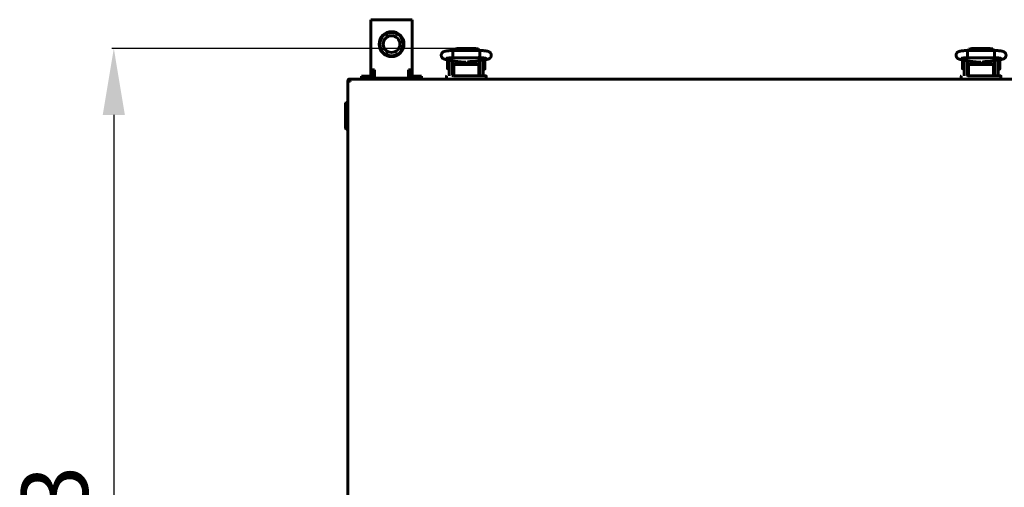
# Model space of a CAD drawing. Units: millimetres. Extents: x -9427 to 40059, y -3190 to 8268.
# Drawn here: x 21034 to 21627, y 2495 to 2776 of the extents above; entities that cross this region are included whole.
import ezdxf

# ---------------------------------------------------------------- set-up
doc = ezdxf.new("R2010")
doc.units = ezdxf.units.MM
doc.linetypes.add('K5LT_BASIC', pattern=[0])
doc.layers.add('Каталог', color=7, linetype='Continuous')
doc.styles.get("Standard").update_dxf_attribs({"font": 'arial.ttf'})
doc.dimstyles.new('ISO-25', dxfattribs={"dimtxt": 40, "dimasz": 40, "dimexe": 1.25, "dimexo": 0.625, "dimgap": 10, "dimtad": 1, "dimtxsty": 'Standard', "dimcen": 40, "dimadec": 0, "dimazin": 0, "dimtfac": 1, "dimtmove": 0, "dimatfit": 3, "dimfxl": 1, "dimarcsym": 0})

# ---------------------------------------------------------------- blocks, each defined once
blk = doc.blocks.new('*D52')
at = {"layer": 'Defpoints', "color": 0, "transparency": 16777216}
for p in [(21297.89, 2759.13), (21091.16, 2166.1), (21297.9, 2166.1)]:
    blk.add_point(p, dxfattribs=at)
at = {"layer": 'Каталог', "color": 0, "lineweight": -2, "transparency": 16777216}
for p, q in [((21297.27, 2759.13), (21089.91, 2759.13)), ((21091.16, 2719.13), (21091.16, 2206.1)), ((21297.27, 2166.1), (21089.91, 2166.1))]:
    blk.add_line(p, q, dxfattribs=at)
at = {"layer": 'Каталог', "color": 0, "transparency": 16777216}
for points in [[(21084.49, 2719.13), (21097.82, 2719.13), (21091.16, 2759.13)], [(21084.49, 2206.1), (21097.82, 2206.1), (21091.16, 2166.1)]]:
    blk.add_solid(points, dxfattribs=at)
at = {"layer": 'Каталог', "color": 0, "transparency": 16777216, "insert": (21060.72, 2462.62), "char_height": 40, "attachment_point": 5, "rotation": 90}
blk.add_mtext('593', dxfattribs=at)

msp = doc.modelspace()

# ---------------------------------------------------------------- linework, layer by layer
at = {"layer": 'Каталог', "color": 5, "linetype": 'K5LT_BASIC', "lineweight": 60}
for p, q in [((21245.894, 2776.437), (21248.094, 2776.437)), ((21245.894, 2746.237), (21245.894, 2776.437)), ((21248.094, 2776.437), (21268.694, 2776.437)), ((21268.694, 2776.437), (21270.894, 2776.437)), ((21270.894, 2776.437), (21270.894, 2746.237)), ((21245.894, 2743.437), (21245.894, 2748.437)), ((21248.094, 2746.237), (21245.894, 2746.237)), ((21247.094, 2746.237), (21247.094, 2743.437)), ((21248.094, 2741.237), (21248.094, 2746.237)), ((21268.694, 2746.237), (21268.694, 2741.237)), ((21270.894, 2746.237), (21268.694, 2746.237)), ((21269.694, 2743.437), (21269.694, 2746.237)), ((21270.894, 2748.437), (21270.894, 2743.437)), ((21240.394, 2742.437), (21243.394, 2742.437)), ((21240.394, 2742.437), (21240.394, 2741.237)), ((21243.394, 2741.237), (21240.394, 2741.237)), ((21246.135, 2742.437), (21243.394, 2742.437)), ((21248.094, 2741.237), (21243.394, 2741.237)), ((21268.694, 2741.237), (21248.094, 2741.237)), ((21252.394, 2740.617), (21252.394, 2741.237)), ((21252.394, 2740.617), (21258.394, 2740.617)), ((21258.394, 2740.617), (21258.394, 2741.237)), ((21258.394, 2740.617), (21264.394, 2740.617)), ((21264.394, 2740.617), (21264.394, 2741.237)), ((21273.394, 2741.237), (21268.694, 2741.237)), ((21273.394, 2742.437), (21270.654, 2742.437)), ((21273.394, 2742.437), (21276.394, 2742.437)), ((21276.394, 2741.237), (21273.394, 2741.237)), ((21276.394, 2742.437), (21276.394, 2741.237))]:
    msp.add_line(p, q, dxfattribs=at)
at = {"layer": 'Каталог', "linetype": 'K5LT_BASIC', "lineweight": 60}
for p, q in [((21295.282, 2756.753), (21295.351, 2757.849)), ((21295.351, 2757.849), (21295.376, 2757.902)), ((21295.376, 2757.902), (21311.406, 2757.902)), ((21295.376, 2757.902), (21295.376, 2757.902)), ((21296.123, 2758.714), (21295.416, 2757.902)), ((21297.891, 2759.135), (21296.123, 2758.714)), ((21297.538, 2757.902), (21297.537, 2757.902)), ((21297.891, 2757.986), (21297.538, 2757.902)), ((21297.891, 2759.135), (21308.891, 2759.135)), ((21297.891, 2757.986), (21308.891, 2757.986)), ((21310.391, 2758.848), (21308.891, 2759.135)), ((21309.245, 2757.902), (21308.891, 2757.986)), ((21308.891, 2757.986), (21308.891, 2757.986)), ((21311.366, 2757.902), (21310.391, 2758.848)), ((21311.406, 2757.902), (21311.406, 2757.902)), ((21311.406, 2757.902), (21311.474, 2757.44)), ((21311.474, 2757.44), (21311.498, 2755.088)), ((21605.282, 2756.753), (21605.351, 2757.849)), ((21605.351, 2757.849), (21605.376, 2757.902)), ((21605.376, 2757.902), (21621.406, 2757.902)), ((21605.376, 2757.902), (21605.376, 2757.902)), ((21606.123, 2758.714), (21605.416, 2757.902)), ((21607.891, 2759.135), (21606.123, 2758.714)), ((21607.538, 2757.902), (21607.537, 2757.902)), ((21607.891, 2757.986), (21607.538, 2757.902)), ((21607.891, 2759.135), (21618.891, 2759.135)), ((21607.891, 2757.986), (21618.891, 2757.986)), ((21620.391, 2758.848), (21618.891, 2759.135)), ((21619.245, 2757.902), (21618.891, 2757.986)), ((21618.891, 2757.986), (21618.891, 2757.986)), ((21621.366, 2757.902), (21620.391, 2758.848)), ((21621.406, 2757.902), (21621.406, 2757.902)), ((21621.406, 2757.902), (21621.474, 2757.44)), ((21621.474, 2757.44), (21621.498, 2755.088)), ((21290.918, 2752.536), (21296.557, 2751.397)), ((21292.146, 2746.967), (21292.146, 2752.267)), ((21293.144, 2752.086), (21293.144, 2749.617)), ((21295.144, 2751.682), (21295.144, 2749.617)), ((21295.313, 2754.309), (21295.282, 2756.753)), ((21295.391, 2753.559), (21295.313, 2754.309)), ((21295.396, 2753.55), (21295.391, 2753.559)), ((21295.391, 2751.632), (21295.391, 2745.117)), ((21295.401, 2753.544), (21295.396, 2753.55)), ((21295.406, 2753.542), (21295.401, 2753.544)), ((21295.406, 2753.542), (21311.376, 2753.542)), ((21295.406, 2753.542), (21295.406, 2753.542)), ((21297.391, 2751.274), (21297.391, 2749.508)), ((21298.359, 2751.192), (21297.391, 2751.192)), ((21297.641, 2751.25), (21297.641, 2751.192)), ((21297.801, 2751.236), (21303.22, 2750.809)), ((21305.741, 2751.2), (21305.741, 2749.789)), ((21305.859, 2751.211), (21309.859, 2751.551)), ((21306.742, 2750.706), (21306.544, 2751.269)), ((21309.141, 2751.49), (21309.141, 2750.994)), ((21309.391, 2751.391), (21309.141, 2751.391)), ((21309.391, 2751.512), (21309.391, 2749.508)), ((21311.091, 2751.703), (21315.593, 2752.485)), ((21311.381, 2753.544), (21311.376, 2753.542)), ((21311.376, 2753.542), (21311.376, 2753.542)), ((21311.386, 2753.55), (21311.381, 2753.544)), ((21311.391, 2753.559), (21311.386, 2753.55)), ((21311.422, 2753.708), (21311.391, 2753.559)), ((21311.391, 2751.755), (21311.391, 2745.117)), ((21311.391, 2751.669), (21311.644, 2751.669)), ((21311.498, 2755.088), (21311.422, 2753.708)), ((21311.644, 2749.617), (21311.644, 2751.799)), ((21313.644, 2749.617), (21313.644, 2752.147)), ((21313.774, 2752.169), (21314.54, 2752.169)), ((21314.64, 2752.069), (21314.64, 2749.419)), ((21600.918, 2752.536), (21606.557, 2751.397)), ((21602.146, 2746.967), (21602.146, 2752.267)), ((21603.144, 2752.086), (21603.144, 2749.617)), ((21605.144, 2751.682), (21605.144, 2749.617)), ((21605.313, 2754.309), (21605.282, 2756.753)), ((21605.391, 2753.559), (21605.313, 2754.309)), ((21605.396, 2753.55), (21605.391, 2753.559)), ((21605.391, 2751.632), (21605.391, 2745.117)), ((21605.401, 2753.544), (21605.396, 2753.55)), ((21605.406, 2753.542), (21605.401, 2753.544)), ((21605.406, 2753.542), (21621.376, 2753.542)), ((21605.406, 2753.542), (21605.406, 2753.542)), ((21607.391, 2751.274), (21607.391, 2749.508)), ((21608.359, 2751.192), (21607.391, 2751.192)), ((21607.641, 2751.25), (21607.641, 2751.192)), ((21607.801, 2751.236), (21613.22, 2750.809)), ((21615.741, 2751.2), (21615.741, 2749.789)), ((21615.859, 2751.211), (21619.859, 2751.551)), ((21616.742, 2750.706), (21616.544, 2751.269)), ((21619.141, 2751.49), (21619.141, 2750.994)), ((21619.391, 2751.391), (21619.141, 2751.391)), ((21619.391, 2751.512), (21619.391, 2749.508)), ((21621.091, 2751.703), (21625.593, 2752.485)), ((21621.381, 2753.544), (21621.376, 2753.542)), ((21621.376, 2753.542), (21621.376, 2753.542)), ((21621.386, 2753.55), (21621.381, 2753.544)), ((21621.391, 2753.559), (21621.386, 2753.55)), ((21621.422, 2753.708), (21621.391, 2753.559)), ((21621.391, 2751.755), (21621.391, 2745.117)), ((21621.391, 2751.669), (21621.644, 2751.669)), ((21621.498, 2755.088), (21621.422, 2753.708)), ((21621.644, 2749.617), (21621.644, 2751.799)), ((21623.644, 2749.617), (21623.644, 2752.147)), ((21623.774, 2752.169), (21624.54, 2752.169)), ((21624.64, 2752.069), (21624.64, 2749.419)), ((21293.144, 2746.867), (21292.246, 2746.867)), ((21293.144, 2743.117), (21293.144, 2749.617)), ((21295.144, 2743.117), (21295.144, 2749.617)), ((21295.391, 2747.367), (21295.144, 2747.367)), ((21295.894, 2748.908), (21295.894, 2747.522)), ((21295.894, 2747.522), (21295.894, 2746.522)), ((21295.894, 2746.522), (21295.894, 2742.617)), ((21295.894, 2746.522), (21295.894, 2742.617)), ((21309.894, 2749.508), (21296.894, 2749.508)), ((21299.113, 2751.133), (21299.113, 2749.802)), ((21299.113, 2749.802), (21299.113, 2749.508)), ((21299.546, 2750.942), (21299.232, 2751.123)), ((21299.546, 2750.942), (21299.546, 2749.773)), ((21299.546, 2749.773), (21299.546, 2749.508)), ((21300.138, 2751.052), (21300.02, 2750.544)), ((21300.02, 2750.544), (21300.054, 2750.012)), ((21300.054, 2750.012), (21300.233, 2749.508)), ((21300.991, 2750.273), (21300.997, 2750.435)), ((21301.005, 2750.014), (21300.991, 2750.273)), ((21300.997, 2750.435), (21301.013, 2750.596)), ((21301.048, 2749.758), (21301.005, 2750.014)), ((21301.013, 2750.596), (21301.041, 2750.756)), ((21301.041, 2749.993), (21301.022, 2749.891)), ((21301.041, 2750.981), (21301.041, 2749.789)), ((21301.118, 2749.508), (21301.048, 2749.758)), ((21302.215, 2750.318), (21301.506, 2750.944)), ((21302.19, 2750.531), (21301.738, 2750.926)), ((21303.828, 2750.217), (21302.19, 2750.531)), ((21303.998, 2750.084), (21302.215, 2750.318)), ((21305.21, 2751.144), (21303.828, 2750.217)), ((21305.426, 2751.169), (21303.998, 2750.084)), ((21305.734, 2749.758), (21305.664, 2749.508)), ((21305.777, 2750.014), (21305.734, 2749.758)), ((21305.741, 2750.756), (21305.769, 2750.596)), ((21305.76, 2749.891), (21305.741, 2749.993)), ((21305.769, 2750.596), (21305.786, 2750.435)), ((21305.791, 2750.273), (21305.777, 2750.014)), ((21305.786, 2750.435), (21305.791, 2750.273)), ((21306.549, 2749.508), (21306.744, 2750.094)), ((21306.744, 2750.094), (21306.742, 2750.706)), ((21307.24, 2750.744), (21307.673, 2750.994)), ((21307.24, 2749.508), (21307.24, 2750.744)), ((21307.673, 2750.994), (21309.391, 2750.994)), ((21307.673, 2749.508), (21307.673, 2750.994)), ((21310.894, 2747.522), (21310.894, 2748.908)), ((21310.894, 2746.522), (21310.894, 2747.522)), ((21310.894, 2742.617), (21310.894, 2746.522)), ((21311.391, 2747.169), (21311.644, 2747.169)), ((21311.644, 2749.617), (21311.644, 2743.117)), ((21313.644, 2749.617), (21313.644, 2743.117)), ((21313.644, 2746.669), (21314.54, 2746.669)), ((21314.64, 2749.419), (21314.64, 2746.769)), ((21603.144, 2746.867), (21602.246, 2746.867)), ((21603.144, 2743.117), (21603.144, 2749.617)), ((21605.144, 2743.117), (21605.144, 2749.617)), ((21605.391, 2747.367), (21605.144, 2747.367)), ((21605.894, 2748.908), (21605.894, 2747.522)), ((21605.894, 2747.522), (21605.894, 2746.522)), ((21605.894, 2746.522), (21605.894, 2742.617)), ((21605.894, 2746.522), (21605.894, 2742.617)), ((21619.894, 2749.508), (21606.894, 2749.508)), ((21609.113, 2751.133), (21609.113, 2749.802)), ((21609.113, 2749.802), (21609.113, 2749.508)), ((21609.546, 2750.942), (21609.232, 2751.123)), ((21609.546, 2750.942), (21609.546, 2749.773)), ((21609.546, 2749.773), (21609.546, 2749.508)), ((21610.138, 2751.052), (21610.02, 2750.544)), ((21610.02, 2750.544), (21610.054, 2750.012)), ((21610.054, 2750.012), (21610.233, 2749.508)), ((21610.991, 2750.273), (21610.997, 2750.435)), ((21611.005, 2750.014), (21610.991, 2750.273)), ((21610.997, 2750.435), (21611.013, 2750.596)), ((21611.048, 2749.758), (21611.005, 2750.014)), ((21611.013, 2750.596), (21611.041, 2750.756)), ((21611.041, 2749.993), (21611.022, 2749.891)), ((21611.041, 2750.981), (21611.041, 2749.789)), ((21611.118, 2749.508), (21611.048, 2749.758)), ((21612.215, 2750.318), (21611.506, 2750.944)), ((21612.19, 2750.531), (21611.738, 2750.926)), ((21613.828, 2750.217), (21612.19, 2750.531)), ((21613.998, 2750.084), (21612.215, 2750.318)), ((21615.21, 2751.144), (21613.828, 2750.217)), ((21615.426, 2751.169), (21613.998, 2750.084)), ((21615.734, 2749.758), (21615.664, 2749.508)), ((21615.777, 2750.014), (21615.734, 2749.758)), ((21615.741, 2750.756), (21615.769, 2750.596)), ((21615.76, 2749.891), (21615.741, 2749.993)), ((21615.769, 2750.596), (21615.786, 2750.435)), ((21615.791, 2750.273), (21615.777, 2750.014)), ((21615.786, 2750.435), (21615.791, 2750.273)), ((21616.549, 2749.508), (21616.744, 2750.094)), ((21616.744, 2750.094), (21616.742, 2750.706)), ((21617.24, 2750.744), (21617.673, 2750.994)), ((21617.24, 2749.508), (21617.24, 2750.744)), ((21617.673, 2750.994), (21619.391, 2750.994)), ((21617.673, 2749.508), (21617.673, 2750.994)), ((21620.894, 2747.522), (21620.894, 2748.908)), ((21620.894, 2746.522), (21620.894, 2747.522)), ((21620.894, 2742.617), (21620.894, 2746.522)), ((21621.391, 2747.169), (21621.644, 2747.169)), ((21621.644, 2749.617), (21621.644, 2743.117)), ((21623.644, 2749.617), (21623.644, 2743.117)), ((21623.644, 2746.669), (21624.54, 2746.669)), ((21624.64, 2749.419), (21624.64, 2746.769)), ((21232.094, 2185.388), (21232.094, 2739.846)), ((21233.26, 2739.308), (21232.094, 2739.846)), ((21232.094, 2739.846), (21232.794, 2739.846)), ((21232.743, 2739.846), (21232.865, 2739.917)), ((21232.794, 2739.846), (21233.332, 2739.308)), ((21232.865, 2740.617), (21683.924, 2740.617)), ((21232.865, 2740.617), (21233.403, 2739.452)), ((21232.865, 2740.617), (21232.865, 2739.917)), ((21233.403, 2739.379), (21232.865, 2739.917)), ((21232.865, 2739.917), (21233.057, 2739.583)), ((21233.406, 2739.339), (21233.394, 2739.317)), ((21233.413, 2739.365), (21233.406, 2739.339)), ((21233.415, 2739.392), (21233.413, 2739.365)), ((21291.394, 2742.417), (21291.394, 2740.617)), ((21296.394, 2740.617), (21291.394, 2740.617)), ((21295.391, 2745.117), (21295.894, 2745.117)), ((21296.394, 2742.617), (21295.629, 2742.617)), ((21310.394, 2742.617), (21296.394, 2742.617)), ((21310.394, 2740.617), (21296.394, 2740.617)), ((21310.394, 2742.617), (21315.194, 2742.617)), ((21315.194, 2742.617), (21310.394, 2742.617)), ((21315.394, 2740.617), (21310.394, 2740.617)), ((21310.894, 2745.117), (21311.391, 2745.117)), ((21315.194, 2742.617), (21314.183, 2742.617)), ((21315.394, 2740.617), (21315.394, 2742.417)), ((21601.394, 2742.417), (21601.394, 2740.617)), ((21606.394, 2740.617), (21601.394, 2740.617)), ((21605.391, 2745.117), (21605.894, 2745.117)), ((21606.394, 2742.617), (21605.629, 2742.617)), ((21620.394, 2742.617), (21606.394, 2742.617)), ((21620.394, 2740.617), (21606.394, 2740.617)), ((21620.394, 2742.617), (21625.194, 2742.617)), ((21625.194, 2742.617), (21620.394, 2742.617)), ((21625.394, 2740.617), (21620.394, 2740.617)), ((21620.894, 2745.117), (21621.391, 2745.117)), ((21625.194, 2742.617), (21624.183, 2742.617)), ((21625.394, 2740.617), (21625.394, 2742.417)), ((21233.279, 2739.301), (21233.26, 2739.308)), ((21233.299, 2739.297), (21233.279, 2739.301)), ((21233.319, 2739.296), (21233.299, 2739.297)), ((21233.346, 2739.298), (21233.319, 2739.296)), ((21233.332, 2739.308), (21233.347, 2739.299)), ((21233.371, 2739.305), (21233.346, 2739.298)), ((21233.394, 2739.317), (21233.371, 2739.305)), ((21230.994, 2726.617), (21230.594, 2726.217)), ((21230.594, 2711.017), (21230.594, 2726.217)), ((21232.094, 2726.617), (21230.994, 2726.617)), ((21230.994, 2710.617), (21230.994, 2726.617)), ((21230.994, 2710.617), (21230.594, 2711.017)), ((21232.094, 2710.617), (21230.994, 2710.617))]:
    msp.add_line(p, q, dxfattribs=at)
at = {"layer": 'Каталог', "color": 5, "linetype": 'K5LT_BASIC', "lineweight": 60}
for radius in [7.5, 7, 5]:
    msp.add_circle((21258.394, 2761.737), radius, dxfattribs=at)
at = {"layer": 'Каталог', "linetype": 'K5LT_BASIC', "lineweight": 60}
for centre, radius, start, end in [((21292.246, 2752.267), 0.1, 168.253453, 180), ((21314.54, 2752.069), 0.1, 0, 90), ((21602.246, 2752.267), 0.1, 168.253453, 180), ((21624.54, 2752.069), 0.1, 0, 90), ((21292.246, 2746.967), 0.1, 180, 270), ((21314.54, 2746.769), 0.1, 270, 0), ((21602.246, 2746.967), 0.1, 180, 270), ((21624.54, 2746.769), 0.1, 270, 0), ((21232.865, 2739.917), 0.7, 90, 185.779525), ((21232.865, 2739.917), 0.0002, 90, 210), ((21233.27, 2739.393), 0.145, 359.700338, 23.859139), ((21233.374, 2739.349), 0.0414, 21.691816, 46.365199), ((21291.594, 2742.417), 0.2, 90, 180), ((21295.644, 2743.117), 2.5, 180, 191.536959), ((21295.644, 2743.117), 0.5, 180, 270), ((21311.144, 2743.117), 0.5, 270, 0), ((21311.144, 2743.117), 2.5, 348.463041, 0), ((21315.194, 2742.417), 0.2, 360, 90.000027), ((21601.594, 2742.417), 0.2, 90, 180), ((21605.644, 2743.117), 2.5, 180, 191.536959), ((21605.644, 2743.117), 0.5, 180, 270), ((21621.144, 2743.117), 0.5, 270, 0), ((21621.144, 2743.117), 2.5, 348.463041, 0), ((21625.194, 2742.417), 0.2, 360, 90.000027)]:
    msp.add_arc(centre, radius, start, end, dxfattribs=at)
at = {"layer": 'Каталог', "color": 5, "linetype": 'K5LT_BASIC', "lineweight": 60}
for centre, radius, start, end in [((21248.094, 2743.437), 2.2, 180, 270), ((21248.094, 2743.437), 1, 180, 270), ((21268.694, 2743.437), 1, 270, 0), ((21268.694, 2743.437), 2.2, 270, 0)]:
    msp.add_arc(centre, radius, start, end, dxfattribs=at)
at = {"layer": 'Каталог', "linetype": 'K5LT_BASIC', "lineweight": 60}
for centre, major_axis, ratio, start_param, end_param in [((21291.35, 2754.673), (0.432, 2.137), 0.8412635, 3.1415663, 3.1416096), ((21315.219, 2754.633), (0.373, -2.148), 0.8025447, 6.2831811, 6.2832078), ((21601.35, 2754.673), (0.432, 2.137), 0.8412635, 3.1415663, 3.1416096), ((21625.219, 2754.633), (0.373, -2.148), 0.8025447, 6.2831811, 6.2832078)]:
    msp.add_ellipse(centre, major_axis=major_axis, ratio=ratio, start_param=start_param, end_param=end_param, dxfattribs=at)
for points, knots in [([(21290.918, 2752.536), (21290.9, 2752.54), (21290.883, 2752.543), (21290.859, 2752.548), (21290.853, 2752.549), (21290.835, 2752.553), (21290.822, 2752.556), (21290.788, 2752.563), (21290.765, 2752.568), (21290.7, 2752.583), (21290.659, 2752.593), (21290.543, 2752.621), (21290.469, 2752.641), (21290.36, 2752.671), (21290.324, 2752.682), (21290.194, 2752.722), (21290.095, 2752.755), (21289.905, 2752.829), (21289.813, 2752.869), (21289.627, 2752.963), (21289.536, 2753.013), (21289.352, 2753.132), (21289.263, 2753.197), (21289.094, 2753.339), (21289.01, 2753.419), (21288.851, 2753.597), (21288.775, 2753.695), (21288.642, 2753.902), (21288.583, 2754.011), (21288.486, 2754.233), (21288.447, 2754.344), (21288.385, 2754.581), (21288.363, 2754.707), (21288.34, 2754.96), (21288.34, 2755.087), (21288.36, 2755.342), (21288.381, 2755.47), (21288.432, 2755.672), (21288.456, 2755.748), (21288.528, 2755.943), (21288.582, 2756.058), (21288.676, 2756.221), (21288.709, 2756.274), (21288.813, 2756.427), (21288.891, 2756.523), (21289.055, 2756.697), (21289.141, 2756.776), (21289.316, 2756.916), (21289.405, 2756.977), (21289.578, 2757.085), (21289.667, 2757.132), (21289.848, 2757.22), (21289.938, 2757.258), (21290.128, 2757.331), (21290.225, 2757.363), (21290.424, 2757.423), (21290.529, 2757.451), (21290.746, 2757.503), (21290.857, 2757.527), (21291.047, 2757.564), (21291.124, 2757.578), (21291.343, 2757.616), (21291.49, 2757.638), (21291.802, 2757.682), (21291.966, 2757.702), (21292.313, 2757.741), (21292.496, 2757.759), (21292.868, 2757.791), (21293.056, 2757.806), (21293.452, 2757.832), (21293.659, 2757.845), (21294.083, 2757.866), (21294.301, 2757.875), (21294.742, 2757.889), (21294.965, 2757.895), (21295.246, 2757.9), (21295.312, 2757.901), (21295.376, 2757.902)], [0, 0, 0, 0, 0.1619977, 0.1619977, 0.2186459, 0.2186459, 0.3319424, 0.3319424, 0.5472185, 0.5472185, 0.9626716, 0.9626716, 1.7027497, 1.7027497, 2.0592433, 2.0592433, 2.9969644, 2.9969644, 3.8844038, 3.8844038, 4.7772905, 4.7772905, 5.5584821, 5.5584821, 6.3396737, 6.3396737, 7.118985, 7.118985, 7.8918297, 7.8918297, 8.6127127, 8.6127127, 9.3946176, 9.3946176, 10.1725706, 10.1725706, 10.9661433, 10.9661433, 11.4600145, 11.4600145, 12.2551338, 12.2551338, 12.6522466, 12.6522466, 13.4525199, 13.4525199, 14.2538878, 14.2538878, 15.0436681, 15.0436681, 15.8588234, 15.8588234, 16.7608304, 16.7608304, 17.7317688, 17.7317688, 18.7472322, 18.7472322, 19.8123172, 19.8123172, 20.4994225, 20.4994225, 21.748361, 21.748361, 23.034105, 23.034105, 24.3558966, 24.3558966, 25.624632, 25.624632, 26.958642, 26.958642, 28.3036159, 28.3036159, 29.5988915, 29.5988915, 30, 30, 30, 30]), ([(21311.406, 2757.902), (21311.429, 2757.901), (21311.452, 2757.901), (21311.492, 2757.9), (21311.508, 2757.9), (21311.553, 2757.899), (21311.581, 2757.899), (21311.662, 2757.897), (21311.715, 2757.896), (21311.872, 2757.893), (21311.976, 2757.89), (21312.278, 2757.882), (21312.476, 2757.875), (21312.884, 2757.857), (21313.092, 2757.846), (21313.512, 2757.821), (21313.723, 2757.806), (21314.114, 2757.775), (21314.295, 2757.758), (21314.645, 2757.722), (21314.815, 2757.702), (21315.143, 2757.66), (21315.301, 2757.637), (21315.599, 2757.589), (21315.74, 2757.563), (21315.911, 2757.529), (21315.942, 2757.522), (21316.095, 2757.49), (21316.212, 2757.462), (21316.431, 2757.402), (21316.537, 2757.37), (21316.74, 2757.3), (21316.832, 2757.264), (21317.034, 2757.174), (21317.129, 2757.126), (21317.323, 2757.013), (21317.423, 2756.947), (21317.603, 2756.808), (21317.694, 2756.728), (21317.86, 2756.558), (21317.941, 2756.462), (21318.086, 2756.258), (21318.149, 2756.151), (21318.237, 2755.973), (21318.266, 2755.905), (21318.338, 2755.715), (21318.373, 2755.591), (21318.422, 2755.337), (21318.435, 2755.208), (21318.44, 2754.948), (21318.432, 2754.818), (21318.393, 2754.564), (21318.362, 2754.439), (21318.282, 2754.198), (21318.232, 2754.081), (21318.116, 2753.861), (21318.05, 2753.757), (21317.93, 2753.598), (21317.881, 2753.54), (21317.753, 2753.4), (21317.668, 2753.32), (21317.497, 2753.18), (21317.413, 2753.12), (21317.253, 2753.018), (21317.178, 2752.976), (21317.032, 2752.9), (21316.962, 2752.867), (21316.796, 2752.796), (21316.701, 2752.761), (21316.509, 2752.696), (21316.414, 2752.668), (21316.217, 2752.615), (21316.111, 2752.589), (21315.898, 2752.543), (21315.792, 2752.521), (21315.652, 2752.496), (21315.622, 2752.49), (21315.593, 2752.485)], [0, 0, 0, 0, 0.1338338, 0.1338338, 0.2287574, 0.2287574, 0.3924562, 0.3924562, 0.7002257, 0.7002257, 1.3059417, 1.3059417, 2.4780497, 2.4780497, 3.7634783, 3.7634783, 5.1223614, 5.1223614, 6.3657901, 6.3657901, 7.62307, 7.62307, 8.8964771, 8.8964771, 10.1374177, 10.1374177, 10.4313707, 10.4313707, 11.5292787, 11.5292787, 12.5361311, 12.5361311, 13.491794, 13.491794, 14.3746402, 14.3746402, 15.2017292, 15.2017292, 15.9947741, 15.9947741, 16.7852228, 16.7852228, 17.5496855, 17.5496855, 18.004502, 18.004502, 18.7815086, 18.7815086, 19.5621466, 19.5621466, 20.3383297, 20.3383297, 21.1053313, 21.1053313, 21.8713303, 21.8713303, 22.6245713, 22.6245713, 23.1054481, 23.1054481, 23.8446038, 23.8446038, 24.5837595, 24.5837595, 25.2553593, 25.2553593, 25.9269591, 25.9269591, 26.8523812, 26.8523812, 27.7947182, 27.7947182, 28.7913609, 28.7913609, 29.7415885, 29.7415885, 30, 30, 30, 30]), ([(21600.918, 2752.536), (21600.9, 2752.54), (21600.883, 2752.543), (21600.859, 2752.548), (21600.853, 2752.549), (21600.835, 2752.553), (21600.822, 2752.556), (21600.788, 2752.563), (21600.765, 2752.568), (21600.7, 2752.583), (21600.659, 2752.593), (21600.543, 2752.621), (21600.469, 2752.641), (21600.36, 2752.671), (21600.324, 2752.682), (21600.194, 2752.722), (21600.095, 2752.755), (21599.905, 2752.829), (21599.813, 2752.869), (21599.627, 2752.963), (21599.536, 2753.013), (21599.352, 2753.132), (21599.263, 2753.197), (21599.094, 2753.339), (21599.01, 2753.419), (21598.851, 2753.597), (21598.775, 2753.695), (21598.642, 2753.902), (21598.583, 2754.011), (21598.486, 2754.233), (21598.447, 2754.344), (21598.385, 2754.581), (21598.363, 2754.707), (21598.34, 2754.96), (21598.34, 2755.087), (21598.36, 2755.342), (21598.381, 2755.47), (21598.432, 2755.672), (21598.456, 2755.748), (21598.528, 2755.943), (21598.582, 2756.058), (21598.676, 2756.221), (21598.709, 2756.274), (21598.813, 2756.427), (21598.891, 2756.523), (21599.055, 2756.697), (21599.141, 2756.776), (21599.316, 2756.916), (21599.405, 2756.977), (21599.578, 2757.085), (21599.667, 2757.132), (21599.848, 2757.22), (21599.938, 2757.258), (21600.128, 2757.331), (21600.225, 2757.363), (21600.424, 2757.423), (21600.529, 2757.451), (21600.746, 2757.503), (21600.857, 2757.527), (21601.047, 2757.564), (21601.124, 2757.578), (21601.343, 2757.616), (21601.49, 2757.638), (21601.802, 2757.682), (21601.966, 2757.702), (21602.313, 2757.741), (21602.496, 2757.759), (21602.868, 2757.791), (21603.056, 2757.806), (21603.452, 2757.832), (21603.659, 2757.845), (21604.083, 2757.866), (21604.301, 2757.875), (21604.742, 2757.889), (21604.965, 2757.895), (21605.246, 2757.9), (21605.312, 2757.901), (21605.376, 2757.902)], [0, 0, 0, 0, 0.1619977, 0.1619977, 0.2186459, 0.2186459, 0.3319424, 0.3319424, 0.5472185, 0.5472185, 0.9626716, 0.9626716, 1.7027497, 1.7027497, 2.0592433, 2.0592433, 2.9969644, 2.9969644, 3.8844038, 3.8844038, 4.7772905, 4.7772905, 5.5584821, 5.5584821, 6.3396737, 6.3396737, 7.118985, 7.118985, 7.8918297, 7.8918297, 8.6127127, 8.6127127, 9.3946176, 9.3946176, 10.1725706, 10.1725706, 10.9661433, 10.9661433, 11.4600145, 11.4600145, 12.2551338, 12.2551338, 12.6522466, 12.6522466, 13.4525199, 13.4525199, 14.2538878, 14.2538878, 15.0436681, 15.0436681, 15.8588234, 15.8588234, 16.7608304, 16.7608304, 17.7317688, 17.7317688, 18.7472322, 18.7472322, 19.8123172, 19.8123172, 20.4994225, 20.4994225, 21.748361, 21.748361, 23.034105, 23.034105, 24.3558966, 24.3558966, 25.624632, 25.624632, 26.958642, 26.958642, 28.3036159, 28.3036159, 29.5988915, 29.5988915, 30, 30, 30, 30]), ([(21621.406, 2757.902), (21621.429, 2757.901), (21621.452, 2757.901), (21621.492, 2757.9), (21621.508, 2757.9), (21621.553, 2757.899), (21621.581, 2757.899), (21621.662, 2757.897), (21621.715, 2757.896), (21621.872, 2757.893), (21621.976, 2757.89), (21622.278, 2757.882), (21622.476, 2757.875), (21622.884, 2757.857), (21623.092, 2757.846), (21623.512, 2757.821), (21623.723, 2757.806), (21624.114, 2757.775), (21624.295, 2757.758), (21624.645, 2757.722), (21624.815, 2757.702), (21625.143, 2757.66), (21625.301, 2757.637), (21625.599, 2757.589), (21625.74, 2757.563), (21625.911, 2757.529), (21625.942, 2757.522), (21626.095, 2757.49), (21626.212, 2757.462), (21626.431, 2757.402), (21626.537, 2757.37), (21626.74, 2757.3), (21626.832, 2757.264), (21627.034, 2757.174), (21627.129, 2757.126), (21627.323, 2757.013), (21627.423, 2756.947), (21627.603, 2756.808), (21627.694, 2756.728), (21627.86, 2756.558), (21627.941, 2756.462), (21628.086, 2756.258), (21628.149, 2756.151), (21628.237, 2755.973), (21628.266, 2755.905), (21628.338, 2755.715), (21628.373, 2755.591), (21628.422, 2755.337), (21628.435, 2755.208), (21628.44, 2754.948), (21628.432, 2754.818), (21628.393, 2754.564), (21628.362, 2754.439), (21628.282, 2754.198), (21628.232, 2754.081), (21628.116, 2753.861), (21628.05, 2753.757), (21627.93, 2753.598), (21627.881, 2753.54), (21627.753, 2753.4), (21627.668, 2753.32), (21627.497, 2753.18), (21627.413, 2753.12), (21627.253, 2753.018), (21627.178, 2752.976), (21627.032, 2752.9), (21626.962, 2752.867), (21626.796, 2752.796), (21626.701, 2752.761), (21626.509, 2752.696), (21626.414, 2752.668), (21626.217, 2752.615), (21626.111, 2752.589), (21625.898, 2752.543), (21625.792, 2752.521), (21625.652, 2752.496), (21625.622, 2752.49), (21625.593, 2752.485)], [0, 0, 0, 0, 0.1338338, 0.1338338, 0.2287574, 0.2287574, 0.3924562, 0.3924562, 0.7002257, 0.7002257, 1.3059417, 1.3059417, 2.4780497, 2.4780497, 3.7634783, 3.7634783, 5.1223614, 5.1223614, 6.3657901, 6.3657901, 7.62307, 7.62307, 8.8964771, 8.8964771, 10.1374177, 10.1374177, 10.4313707, 10.4313707, 11.5292787, 11.5292787, 12.5361311, 12.5361311, 13.491794, 13.491794, 14.3746402, 14.3746402, 15.2017292, 15.2017292, 15.9947741, 15.9947741, 16.7852228, 16.7852228, 17.5496855, 17.5496855, 18.004502, 18.004502, 18.7815086, 18.7815086, 19.5621466, 19.5621466, 20.3383297, 20.3383297, 21.1053313, 21.1053313, 21.8713303, 21.8713303, 22.6245713, 22.6245713, 23.1054481, 23.1054481, 23.8446038, 23.8446038, 24.5837595, 24.5837595, 25.2553593, 25.2553593, 25.9269591, 25.9269591, 26.8523812, 26.8523812, 27.7947182, 27.7947182, 28.7913609, 28.7913609, 29.7415885, 29.7415885, 30, 30, 30, 30]), ([(21291.571, 2753.215), (21291.576, 2753.217), (21291.587, 2753.22), (21291.637, 2753.233), (21291.677, 2753.243), (21291.784, 2753.266), (21291.852, 2753.279), (21292.017, 2753.308), (21292.117, 2753.323), (21292.338, 2753.354), (21292.462, 2753.37), (21292.733, 2753.401), (21292.88, 2753.415), (21293.071, 2753.432), (21293.107, 2753.436), (21293.267, 2753.448), (21293.388, 2753.458), (21293.687, 2753.479), (21293.867, 2753.489), (21294.243, 2753.508), (21294.441, 2753.517), (21294.804, 2753.529), (21294.974, 2753.533), (21295.167, 2753.538), (21295.191, 2753.538), (21295.273, 2753.54), (21295.332, 2753.54), (21295.396, 2753.542), (21295.401, 2753.542), (21295.406, 2753.542)], [0, 0, 0, 0, 0.5104471, 0.5104471, 1.0427435, 1.0427435, 1.6397181, 1.6397181, 2.3124242, 2.3124242, 3.0200605, 3.0200605, 3.7584603, 3.7584603, 3.9306504, 3.9306504, 4.4871342, 4.4871342, 5.2349617, 5.2349617, 6.0120493, 6.0120493, 6.6764651, 6.6764651, 6.7657538, 6.7657538, 6.9821807, 6.9821807, 7, 7, 7, 7]), ([(21296.557, 2751.397), (21296.563, 2751.396), (21296.568, 2751.395), (21296.577, 2751.393), (21296.582, 2751.392), (21296.59, 2751.39), (21296.595, 2751.389), (21296.618, 2751.385), (21296.635, 2751.381), (21296.689, 2751.371), (21296.725, 2751.365), (21296.832, 2751.347), (21296.905, 2751.335), (21297.059, 2751.313), (21297.141, 2751.303), (21297.279, 2751.286), (21297.335, 2751.28), (21297.416, 2751.271), (21297.442, 2751.268), (21297.525, 2751.26), (21297.583, 2751.255), (21297.648, 2751.249), (21297.655, 2751.248), (21297.708, 2751.244), (21297.754, 2751.24), (21297.801, 2751.236)], [0, 0, 0, 0, 0.2146346, 0.2146346, 0.3840182, 0.3840182, 0.5723589, 0.5723589, 1.2878074, 1.2878074, 2.7187045, 2.7187045, 5.508954, 5.508954, 8.508954, 8.508954, 10.4544911, 10.4544911, 11.3353995, 11.3353995, 13.2671012, 13.2671012, 13.4984131, 13.4984131, 15, 15, 15, 15]), ([(21304.416, 2751.004), (21304.418, 2751.005), (21304.417, 2751.005), (21304.423, 2751.006), (21304.426, 2751.007), (21304.434, 2751.01), (21304.438, 2751.011), (21304.446, 2751.013), (21304.45, 2751.014), (21304.456, 2751.016), (21304.459, 2751.016), (21304.465, 2751.018), (21304.469, 2751.019), (21304.501, 2751.027), (21304.542, 2751.037), (21304.638, 2751.056), (21304.695, 2751.067), (21304.813, 2751.088), (21304.873, 2751.097), (21304.981, 2751.113), (21305.025, 2751.12), (21305.095, 2751.129), (21305.119, 2751.132), (21305.179, 2751.14), (21305.215, 2751.145), (21305.307, 2751.156), (21305.364, 2751.162), (21305.45, 2751.172), (21305.477, 2751.175), (21305.538, 2751.181), (21305.57, 2751.184), (21305.605, 2751.188), (21305.606, 2751.188), (21305.652, 2751.192), (21305.696, 2751.196), (21305.759, 2751.202), (21305.777, 2751.204), (21305.816, 2751.207), (21305.838, 2751.209), (21305.859, 2751.211)], [0, 0, 0, 0, 0.5627847, 0.5627847, 1.1215002, 1.1215002, 1.5298382, 1.5298382, 1.8282726, 1.8282726, 2.0463838, 2.0463838, 2.264495, 2.264495, 4.1407393, 4.1407393, 6.0169836, 6.0169836, 7.6597512, 7.6597512, 8.7327536, 8.7327536, 9.2883254, 9.2883254, 10.0727677, 10.0727677, 11.2515042, 11.2515042, 11.8017785, 11.8017785, 12.430696, 12.430696, 12.4508908, 12.4508908, 13.2863253, 13.2863253, 13.6098878, 13.6098878, 14, 14, 14, 14]), ([(21309.859, 2751.551), (21309.915, 2751.556), (21309.971, 2751.561), (21310.114, 2751.575), (21310.202, 2751.583), (21310.361, 2751.601), (21310.433, 2751.609), (21310.569, 2751.625), (21310.632, 2751.634), (21310.757, 2751.651), (21310.819, 2751.659), (21310.951, 2751.679), (21311.022, 2751.691), (21311.091, 2751.703)], [0, 0, 0, 0, 1.849792, 1.849792, 4.849792, 4.849792, 7.4347533, 7.4347533, 9.7984831, 9.7984831, 12.1622129, 12.1622129, 15, 15, 15, 15]), ([(21311.376, 2753.542), (21311.381, 2753.542), (21311.386, 2753.542), (21311.401, 2753.541), (21311.411, 2753.541), (21311.43, 2753.541), (21311.439, 2753.541), (21311.456, 2753.54), (21311.465, 2753.54), (21311.492, 2753.54), (21311.509, 2753.54), (21311.561, 2753.539), (21311.594, 2753.538), (21311.634, 2753.537), (21311.639, 2753.537), (21311.706, 2753.536), (21311.769, 2753.534), (21311.961, 2753.529), (21312.091, 2753.525), (21312.412, 2753.514), (21312.601, 2753.505), (21312.976, 2753.486), (21313.162, 2753.475), (21313.445, 2753.454), (21313.545, 2753.446), (21313.707, 2753.433), (21313.766, 2753.428), (21313.975, 2753.408), (21314.116, 2753.393), (21314.384, 2753.362), (21314.51, 2753.345), (21314.731, 2753.313), (21314.83, 2753.297), (21314.997, 2753.266), (21315.065, 2753.252), (21315.153, 2753.231), (21315.185, 2753.223), (21315.209, 2753.216), (21315.213, 2753.214), (21315.212, 2753.215), (21315.189, 2753.223), (21315.157, 2753.237)], [0, 0, 0, 0, 0.047047, 0.047047, 0.14367, 0.14367, 0.2246938, 0.2246938, 0.3111128, 0.3111128, 0.4785557, 0.4785557, 0.8026528, 0.8026528, 0.8545697, 0.8545697, 1.4508469, 1.4508469, 2.7256654, 2.7256654, 4.6218905, 4.6218905, 6.5990883, 6.5990883, 7.7520164, 7.7520164, 8.4732033, 8.4732033, 10.295407, 10.295407, 12.1510246, 12.1510246, 13.9139862, 13.9139862, 15.5534342, 15.5534342, 16.9004794, 16.9004794, 17.548139, 17.548139, 19, 19, 19, 19]), ([(21601.571, 2753.215), (21601.576, 2753.217), (21601.587, 2753.22), (21601.637, 2753.233), (21601.677, 2753.243), (21601.784, 2753.266), (21601.852, 2753.279), (21602.017, 2753.308), (21602.117, 2753.323), (21602.338, 2753.354), (21602.462, 2753.37), (21602.733, 2753.401), (21602.88, 2753.415), (21603.071, 2753.432), (21603.107, 2753.436), (21603.267, 2753.448), (21603.388, 2753.458), (21603.687, 2753.479), (21603.867, 2753.489), (21604.243, 2753.508), (21604.441, 2753.517), (21604.804, 2753.529), (21604.974, 2753.533), (21605.167, 2753.538), (21605.191, 2753.538), (21605.273, 2753.54), (21605.332, 2753.54), (21605.396, 2753.542), (21605.401, 2753.542), (21605.406, 2753.542)], [0, 0, 0, 0, 0.5104471, 0.5104471, 1.0427435, 1.0427435, 1.6397181, 1.6397181, 2.3124242, 2.3124242, 3.0200605, 3.0200605, 3.7584603, 3.7584603, 3.9306504, 3.9306504, 4.4871342, 4.4871342, 5.2349617, 5.2349617, 6.0120493, 6.0120493, 6.6764651, 6.6764651, 6.7657538, 6.7657538, 6.9821807, 6.9821807, 7, 7, 7, 7]), ([(21606.557, 2751.397), (21606.563, 2751.396), (21606.568, 2751.395), (21606.577, 2751.393), (21606.582, 2751.392), (21606.59, 2751.39), (21606.595, 2751.389), (21606.618, 2751.385), (21606.635, 2751.381), (21606.689, 2751.371), (21606.725, 2751.365), (21606.832, 2751.347), (21606.905, 2751.335), (21607.059, 2751.313), (21607.141, 2751.303), (21607.279, 2751.286), (21607.335, 2751.28), (21607.416, 2751.271), (21607.442, 2751.268), (21607.525, 2751.26), (21607.583, 2751.255), (21607.648, 2751.249), (21607.655, 2751.248), (21607.708, 2751.244), (21607.754, 2751.24), (21607.801, 2751.236)], [0, 0, 0, 0, 0.2146346, 0.2146346, 0.3840182, 0.3840182, 0.5723589, 0.5723589, 1.2878074, 1.2878074, 2.7187045, 2.7187045, 5.508954, 5.508954, 8.508954, 8.508954, 10.4544911, 10.4544911, 11.3353995, 11.3353995, 13.2671012, 13.2671012, 13.4984131, 13.4984131, 15, 15, 15, 15]), ([(21614.416, 2751.004), (21614.418, 2751.005), (21614.417, 2751.005), (21614.423, 2751.006), (21614.426, 2751.007), (21614.434, 2751.01), (21614.438, 2751.011), (21614.446, 2751.013), (21614.45, 2751.014), (21614.456, 2751.016), (21614.459, 2751.016), (21614.465, 2751.018), (21614.469, 2751.019), (21614.501, 2751.027), (21614.542, 2751.037), (21614.638, 2751.056), (21614.695, 2751.067), (21614.813, 2751.088), (21614.873, 2751.097), (21614.981, 2751.113), (21615.025, 2751.12), (21615.095, 2751.129), (21615.119, 2751.132), (21615.179, 2751.14), (21615.215, 2751.145), (21615.307, 2751.156), (21615.364, 2751.162), (21615.45, 2751.172), (21615.477, 2751.175), (21615.538, 2751.181), (21615.57, 2751.184), (21615.605, 2751.188), (21615.606, 2751.188), (21615.652, 2751.192), (21615.696, 2751.196), (21615.759, 2751.202), (21615.777, 2751.204), (21615.816, 2751.207), (21615.838, 2751.209), (21615.859, 2751.211)], [0, 0, 0, 0, 0.5627847, 0.5627847, 1.1215002, 1.1215002, 1.5298382, 1.5298382, 1.8282726, 1.8282726, 2.0463838, 2.0463838, 2.264495, 2.264495, 4.1407393, 4.1407393, 6.0169836, 6.0169836, 7.6597512, 7.6597512, 8.7327536, 8.7327536, 9.2883254, 9.2883254, 10.0727677, 10.0727677, 11.2515042, 11.2515042, 11.8017785, 11.8017785, 12.430696, 12.430696, 12.4508908, 12.4508908, 13.2863253, 13.2863253, 13.6098878, 13.6098878, 14, 14, 14, 14]), ([(21619.859, 2751.551), (21619.915, 2751.556), (21619.971, 2751.561), (21620.114, 2751.575), (21620.202, 2751.583), (21620.361, 2751.601), (21620.433, 2751.609), (21620.569, 2751.625), (21620.632, 2751.634), (21620.757, 2751.651), (21620.819, 2751.659), (21620.951, 2751.679), (21621.022, 2751.691), (21621.091, 2751.703)], [0, 0, 0, 0, 1.849792, 1.849792, 4.849792, 4.849792, 7.4347533, 7.4347533, 9.7984831, 9.7984831, 12.1622129, 12.1622129, 15, 15, 15, 15]), ([(21621.376, 2753.542), (21621.381, 2753.542), (21621.386, 2753.542), (21621.401, 2753.541), (21621.411, 2753.541), (21621.43, 2753.541), (21621.439, 2753.541), (21621.456, 2753.54), (21621.465, 2753.54), (21621.492, 2753.54), (21621.509, 2753.54), (21621.561, 2753.539), (21621.594, 2753.538), (21621.634, 2753.537), (21621.639, 2753.537), (21621.706, 2753.536), (21621.769, 2753.534), (21621.961, 2753.529), (21622.091, 2753.525), (21622.412, 2753.514), (21622.601, 2753.505), (21622.976, 2753.486), (21623.162, 2753.475), (21623.445, 2753.454), (21623.545, 2753.446), (21623.707, 2753.433), (21623.766, 2753.428), (21623.975, 2753.408), (21624.116, 2753.393), (21624.384, 2753.362), (21624.51, 2753.345), (21624.731, 2753.313), (21624.83, 2753.297), (21624.997, 2753.266), (21625.065, 2753.252), (21625.153, 2753.231), (21625.185, 2753.223), (21625.209, 2753.216), (21625.213, 2753.214), (21625.212, 2753.215), (21625.189, 2753.223), (21625.157, 2753.237)], [0, 0, 0, 0, 0.047047, 0.047047, 0.14367, 0.14367, 0.2246938, 0.2246938, 0.3111128, 0.3111128, 0.4785557, 0.4785557, 0.8026528, 0.8026528, 0.8545697, 0.8545697, 1.4508469, 1.4508469, 2.7256654, 2.7256654, 4.6218905, 4.6218905, 6.5990883, 6.5990883, 7.7520164, 7.7520164, 8.4732033, 8.4732033, 10.295407, 10.295407, 12.1510246, 12.1510246, 13.9139862, 13.9139862, 15.5534342, 15.5534342, 16.9004794, 16.9004794, 17.548139, 17.548139, 19, 19, 19, 19]), ([(21296.894, 2749.508), (21296.857, 2749.508), (21296.819, 2749.507), (21296.746, 2749.502), (21296.709, 2749.499), (21296.639, 2749.49), (21296.604, 2749.484), (21296.538, 2749.472), (21296.507, 2749.465), (21296.451, 2749.45), (21296.427, 2749.443), (21296.374, 2749.426), (21296.345, 2749.416), (21296.291, 2749.394), (21296.266, 2749.383), (21296.227, 2749.363), (21296.213, 2749.356), (21296.192, 2749.345), (21296.185, 2749.341), (21296.176, 2749.335), (21296.174, 2749.334), (21296.17, 2749.331), (21296.167, 2749.33), (21296.144, 2749.316), (21296.125, 2749.302), (21296.088, 2749.274), (21296.071, 2749.26), (21296.039, 2749.231), (21296.025, 2749.216), (21295.999, 2749.186), (21295.987, 2749.171), (21295.972, 2749.15), (21295.968, 2749.144), (21295.957, 2749.127), (21295.95, 2749.116), (21295.936, 2749.089), (21295.929, 2749.074), (21295.92, 2749.049), (21295.916, 2749.04), (21295.909, 2749.016), (21295.905, 2749.001), (21295.899, 2748.971), (21295.897, 2748.956), (21295.895, 2748.93), (21295.894, 2748.919), (21295.894, 2748.908)], [0, 0, 0, 0, 1.1288182, 1.1288182, 2.2344183, 2.2344183, 3.3139064, 3.3139064, 4.3335034, 4.3335034, 5.1556998, 5.1556998, 6.1650906, 6.1650906, 7.1453811, 7.1453811, 7.7005209, 7.7005209, 7.9969405, 7.9969405, 8.0903051, 8.0903051, 8.1836698, 8.1836698, 9.0806124, 9.0806124, 9.9324873, 9.9324873, 10.7319613, 10.7319613, 11.4841739, 11.4841739, 11.7535983, 11.7535983, 12.2924469, 12.2924469, 12.9565644, 12.9565644, 13.3452666, 13.3452666, 13.9652862, 13.9652862, 14.5695392, 14.5695392, 15, 15, 15, 15]), ([(21310.894, 2748.908), (21310.894, 2748.923), (21310.894, 2748.938), (21310.89, 2748.968), (21310.888, 2748.982), (21310.881, 2749.012), (21310.877, 2749.027), (21310.868, 2749.053), (21310.863, 2749.065), (21310.851, 2749.091), (21310.844, 2749.106), (21310.827, 2749.134), (21310.818, 2749.149), (21310.797, 2749.177), (21310.786, 2749.191), (21310.761, 2749.219), (21310.747, 2749.233), (21310.718, 2749.26), (21310.702, 2749.273), (21310.667, 2749.3), (21310.648, 2749.313), (21310.608, 2749.338), (21310.587, 2749.351), (21310.541, 2749.374), (21310.517, 2749.386), (21310.48, 2749.401), (21310.468, 2749.406), (21310.44, 2749.417), (21310.424, 2749.423), (21310.379, 2749.438), (21310.349, 2749.447), (21310.289, 2749.463), (21310.259, 2749.47), (21310.209, 2749.48), (21310.191, 2749.483), (21310.139, 2749.491), (21310.105, 2749.496), (21310.051, 2749.501), (21310.031, 2749.503), (21309.973, 2749.507), (21309.934, 2749.508), (21309.894, 2749.508)], [0, 0, 0, 0, 0.5939695, 0.5939695, 1.1901806, 1.1901806, 1.8009025, 1.8009025, 2.3053651, 2.3053651, 2.9529574, 2.9529574, 3.6238854, 3.6238854, 4.3372124, 4.3372124, 5.0932653, 5.0932653, 5.8936478, 5.8936478, 6.7445641, 6.7445641, 7.6374572, 7.6374572, 8.574013, 8.574013, 9.007285, 9.007285, 9.591814, 9.591814, 10.5932973, 10.5932973, 11.5947806, 11.5947806, 12.1616327, 12.1616327, 13.2281454, 13.2281454, 13.8175769, 13.8175769, 15, 15, 15, 15]), ([(21606.894, 2749.508), (21606.857, 2749.508), (21606.819, 2749.507), (21606.746, 2749.502), (21606.709, 2749.499), (21606.639, 2749.49), (21606.604, 2749.484), (21606.538, 2749.472), (21606.507, 2749.465), (21606.451, 2749.45), (21606.427, 2749.443), (21606.374, 2749.426), (21606.345, 2749.416), (21606.291, 2749.394), (21606.266, 2749.383), (21606.227, 2749.363), (21606.213, 2749.356), (21606.192, 2749.345), (21606.185, 2749.341), (21606.176, 2749.335), (21606.174, 2749.334), (21606.17, 2749.331), (21606.167, 2749.33), (21606.144, 2749.316), (21606.125, 2749.302), (21606.088, 2749.274), (21606.071, 2749.26), (21606.039, 2749.231), (21606.025, 2749.216), (21605.999, 2749.186), (21605.987, 2749.171), (21605.972, 2749.15), (21605.968, 2749.144), (21605.957, 2749.127), (21605.95, 2749.116), (21605.936, 2749.089), (21605.929, 2749.074), (21605.92, 2749.049), (21605.916, 2749.04), (21605.909, 2749.016), (21605.905, 2749.001), (21605.899, 2748.971), (21605.897, 2748.956), (21605.895, 2748.93), (21605.894, 2748.919), (21605.894, 2748.908)], [0, 0, 0, 0, 1.1288182, 1.1288182, 2.2344183, 2.2344183, 3.3139064, 3.3139064, 4.3335034, 4.3335034, 5.1556998, 5.1556998, 6.1650906, 6.1650906, 7.1453811, 7.1453811, 7.7005209, 7.7005209, 7.9969405, 7.9969405, 8.0903051, 8.0903051, 8.1836698, 8.1836698, 9.0806124, 9.0806124, 9.9324873, 9.9324873, 10.7319613, 10.7319613, 11.4841739, 11.4841739, 11.7535983, 11.7535983, 12.2924469, 12.2924469, 12.9565644, 12.9565644, 13.3452666, 13.3452666, 13.9652862, 13.9652862, 14.5695392, 14.5695392, 15, 15, 15, 15]), ([(21620.894, 2748.908), (21620.894, 2748.923), (21620.894, 2748.938), (21620.89, 2748.968), (21620.888, 2748.982), (21620.881, 2749.012), (21620.877, 2749.027), (21620.868, 2749.053), (21620.863, 2749.065), (21620.851, 2749.091), (21620.844, 2749.106), (21620.827, 2749.134), (21620.818, 2749.149), (21620.797, 2749.177), (21620.786, 2749.191), (21620.761, 2749.219), (21620.747, 2749.233), (21620.718, 2749.26), (21620.702, 2749.273), (21620.667, 2749.3), (21620.648, 2749.313), (21620.608, 2749.338), (21620.587, 2749.351), (21620.541, 2749.374), (21620.517, 2749.386), (21620.48, 2749.401), (21620.468, 2749.406), (21620.44, 2749.417), (21620.424, 2749.423), (21620.379, 2749.438), (21620.349, 2749.447), (21620.289, 2749.463), (21620.259, 2749.47), (21620.209, 2749.48), (21620.191, 2749.483), (21620.139, 2749.491), (21620.105, 2749.496), (21620.051, 2749.501), (21620.031, 2749.503), (21619.973, 2749.507), (21619.934, 2749.508), (21619.894, 2749.508)], [0, 0, 0, 0, 0.5939695, 0.5939695, 1.1901806, 1.1901806, 1.8009025, 1.8009025, 2.3053651, 2.3053651, 2.9529574, 2.9529574, 3.6238854, 3.6238854, 4.3372124, 4.3372124, 5.0932653, 5.0932653, 5.8936478, 5.8936478, 6.7445641, 6.7445641, 7.6374572, 7.6374572, 8.574013, 8.574013, 9.007285, 9.007285, 9.591814, 9.591814, 10.5932973, 10.5932973, 11.5947806, 11.5947806, 12.1616327, 12.1616327, 13.2281454, 13.2281454, 13.8175769, 13.8175769, 15, 15, 15, 15])]:
    msp.add_open_spline(points, degree=3, knots=knots, dxfattribs=at)

# ---------------------------------------------------------------- dimensions: what is measured, and where the dimension line sits
at = {"layer": 'Каталог'}
dim = msp.add_linear_dim(base=(21091.156, 2166.099), p1=(21297.891, 2759.135), p2=(21297.898, 2166.099), angle=90, text='593', dimstyle='ISO-25', dxfattribs=at)
dim.commit()
dim.dimension.update_dxf_attribs({"geometry": '*D52', "text_midpoint": (21091.156, 2462.617), "dimtype": 160})

doc.saveas('drawing.dxf')
